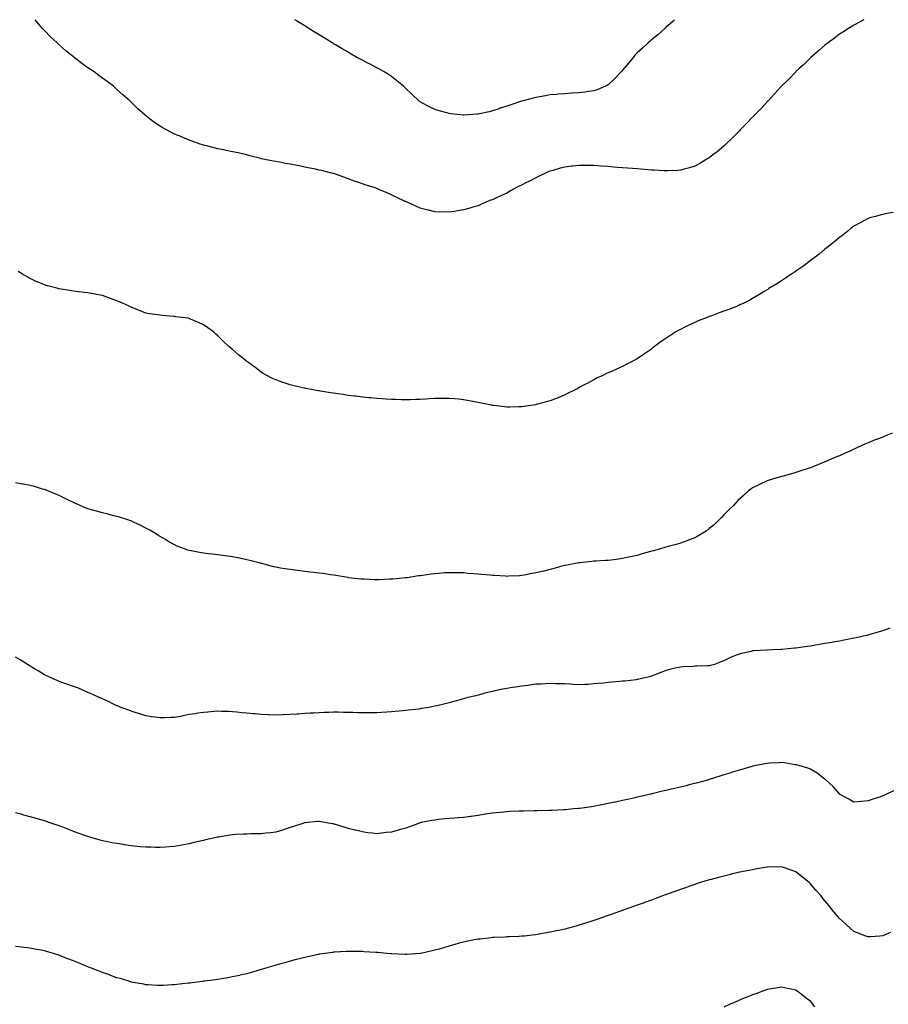
# Model space of a CAD drawing. Units: inches. Extents: x 960563 to 963203, y 7224000 to 7226618.
# Drawn here: x 961041 to 961642, y 7225937 to 7226618 of the extents above; entities that cross this region are included whole.
import ezdxf

# ---------------------------------------------------------------- set-up
doc = ezdxf.new("R2010")
doc.units = ezdxf.units.IN
doc.header["$MEASUREMENT"] = 0
doc.layers.add('Contour_96057223', color=7, linetype='Continuous', true_color=0x86ee82)

msp = doc.modelspace()

# ---------------------------------------------------------------- linework, layer by layer
at = {"layer": 'Contour_96057223'}
for points in [[(961358.05, 7226489.26, 3158), (961354.32, 7226488.19, 3158), (961352.3, 7226487.66, 3158), (961348.05, 7226486.33, 3158), (961344.14, 7226485.83, 3158), (961341.43, 7226485.3, 3158), (961338.05, 7226484.81, 3158), (961335.03, 7226484.95, 3158), (961331.06, 7226484.93, 3158), (961328.05, 7226485.1, 3158), (961323.79, 7226486.18, 3158), (961322.59, 7226486.47, 3158), (961318.05, 7226487.64, 3158), (961315.06, 7226488.93, 3158), (961308.51, 7226491.92, 3158), (961308.18, 7226492.06, 3158), (961308.05, 7226492.1, 3158), (961307.71, 7226492.25, 3158), (961301.4, 7226495.26, 3158), (961298.05, 7226496.78, 3158), (961294.48, 7226498.35, 3158), (961289.41, 7226500.55, 3158), (961288.05, 7226501.16, 3158), (961287.49, 7226501.37, 3158), (961286.24, 7226501.92, 3158), (961279.94, 7226503.81, 3158), (961278.05, 7226504.46, 3158), (961274.2, 7226505.77, 3158), (961272.43, 7226506.31, 3158), (961268.05, 7226507.94, 3158), (961265.08, 7226508.95, 3158), (961258.65, 7226511.33, 3158), (961258.05, 7226511.53, 3158), (961257.76, 7226511.63, 3158), (961256.71, 7226511.92, 3158), (961249.73, 7226513.6, 3158), (961248.05, 7226513.97, 3158), (961245.49, 7226514.48, 3158), (961241.51, 7226515.38, 3158), (961238.05, 7226516.02, 3158), (961233.15, 7226517.02, 3158), (961232.91, 7226517.06, 3158), (961228.05, 7226518.03, 3158), (961224.73, 7226518.6, 3158), (961220.59, 7226519.38, 3158), (961218.05, 7226519.83, 3158), (961216.26, 7226520.14, 3158), (961208.17, 7226521.8, 3158), (961208.05, 7226521.82, 3158), (961207.97, 7226521.84, 3158), (961207.67, 7226521.92, 3158), (961200.05, 7226523.91, 3158), (961198.05, 7226524.48, 3158), (961194.81, 7226525.16, 3158), (961191.94, 7226525.81, 3158), (961188.05, 7226526.61, 3158), (961183.69, 7226527.56, 3158), (961182.11, 7226527.86, 3158), (961178.05, 7226528.7, 3158), (961175.51, 7226529.38, 3158), (961169.12, 7226530.85, 3158), (961168.05, 7226531.12, 3158), (961167.46, 7226531.33, 3158), (961165.71, 7226531.92, 3158), (961160.14, 7226534.01, 3158), (961158.05, 7226534.6, 3158), (961153.28, 7226536.69, 3158), (961152.96, 7226536.84, 3158), (961148.05, 7226538.83, 3158), (961145.98, 7226539.85, 3158), (961141.96, 7226541.92, 3158), (961139.5, 7226543.37, 3158), (961138.05, 7226544.24, 3158), (961133.52, 7226547.39, 3158), (961129.39, 7226550.59, 3158), (961128.05, 7226551.61, 3158), (961127.85, 7226551.72, 3158), (961127.62, 7226551.92, 3158), (961122.56, 7226556.43, 3158), (961118.05, 7226560.98, 3158), (961117.53, 7226561.41, 3158), (961117.01, 7226561.92, 3158), (961112.24, 7226566.12, 3158), (961108.05, 7226569.79, 3158), (961106.91, 7226570.77, 3158), (961105.67, 7226571.92, 3158), (961101.31, 7226575.18, 3158), (961098.05, 7226577.51, 3158), (961095.53, 7226579.4, 3158), (961092.4, 7226581.92, 3158), (961089.76, 7226583.62, 3158), (961088.05, 7226584.73, 3158), (961083.88, 7226587.74, 3158), (961078.64, 7226591.92, 3158), (961078.29, 7226592.15, 3158), (961078.05, 7226592.35, 3158), (961076.01, 7226593.95, 3158), (961072.69, 7226596.55, 3158), (961068.05, 7226600.69, 3158), (961067.39, 7226601.26, 3158), (961066.72, 7226601.92, 3158), (961062.22, 7226606.08, 3158), (961058.05, 7226610.44, 3158), (961057.32, 7226611.18, 3158), (961056.7, 7226611.92, 3158), (961052.72, 7226616.59, 3158), (961051.63, 7226618, 3158)], [(961388.05, 7226561.57, 3157), (961387.5, 7226561.37, 3157), (961380.79, 7226559.17, 3157), (961378.05, 7226558.21, 3157), (961373.31, 7226556.67, 3157), (961372.53, 7226556.41, 3157), (961368.05, 7226554.93, 3157), (961365.61, 7226554.36, 3157), (961359, 7226552.86, 3157), (961358.05, 7226552.64, 3157), (961357.37, 7226552.6, 3157), (961348.11, 7226551.98, 3157), (961347.99, 7226551.98, 3157), (961339.09, 7226552.96, 3157), (961338.05, 7226553.09, 3157), (961336.39, 7226553.58, 3157), (961331.12, 7226554.99, 3157), (961328.05, 7226555.96, 3157), (961323.99, 7226557.86, 3157), (961319.67, 7226560.3, 3157), (961318.05, 7226561.16, 3157), (961317.6, 7226561.47, 3157), (961317.05, 7226561.92, 3157), (961312.36, 7226566.24, 3157), (961308.05, 7226570.4, 3157), (961307.29, 7226571.16, 3157), (961306.5, 7226571.92, 3157), (961301.93, 7226575.81, 3157), (961298.05, 7226578.74, 3157), (961296.15, 7226580.03, 3157), (961292.95, 7226581.92, 3157), (961289.85, 7226583.72, 3157), (961288.05, 7226584.69, 3157), (961283.29, 7226587.17, 3157), (961282.27, 7226587.7, 3157), (961278.05, 7226589.89, 3157), (961276.71, 7226590.59, 3157), (961274.22, 7226591.92, 3157), (961270.28, 7226594.15, 3157), (961268.05, 7226595.44, 3157), (961263.95, 7226597.82, 3157), (961259.44, 7226600.53, 3157), (961258.05, 7226601.35, 3157), (961257.7, 7226601.57, 3157), (961257.11, 7226601.92, 3157), (961251.48, 7226605.34, 3157), (961248.05, 7226607.53, 3157), (961245.31, 7226609.17, 3157), (961241.04, 7226611.92, 3157), (961239.2, 7226613.07, 3157), (961238.05, 7226613.83, 3157), (961233.15, 7226616.82, 3157), (961233.02, 7226616.9, 3157), (961231.31, 7226618, 3157)], [(961625.07, 7226618, 3158), (961623.07, 7226616.9, 3158), (961622.98, 7226616.86, 3158), (961618.05, 7226614.28, 3158), (961616.61, 7226613.35, 3158), (961614.41, 7226611.92, 3158), (961610.55, 7226609.42, 3158), (961608.05, 7226607.94, 3158), (961604.68, 7226605.28, 3158), (961600.26, 7226601.92, 3158), (961599, 7226600.98, 3158), (961598.05, 7226600.28, 3158), (961593.62, 7226596.35, 3158), (961588.42, 7226591.92, 3158), (961588.23, 7226591.74, 3158), (961588.05, 7226591.61, 3158), (961583.14, 7226586.84, 3158), (961580.33, 7226584.19, 3158), (961578.05, 7226582.06, 3158), (961577.98, 7226581.98, 3158), (961577.92, 7226581.92, 3158), (961573.04, 7226576.94, 3158), (961568.05, 7226572, 3158), (961568.01, 7226571.96, 3158), (961567.98, 7226571.92, 3158), (961567.34, 7226571.2, 3158), (961563.27, 7226566.71, 3158), (961558.73, 7226561.92, 3158), (961558.4, 7226561.57, 3158), (961558.05, 7226561.24, 3158), (961553.63, 7226556.35, 3158), (961549.43, 7226551.92, 3158), (961548.76, 7226551.2, 3158), (961548.05, 7226550.49, 3158), (961543.86, 7226546.1, 3158), (961539.67, 7226541.92, 3158), (961538.88, 7226541.08, 3158), (961538.05, 7226540.28, 3158), (961533.91, 7226536.06, 3158), (961529.51, 7226531.92, 3158), (961528.79, 7226531.18, 3158), (961528.05, 7226530.49, 3158), (961523.4, 7226526.57, 3158), (961520.5, 7226524.38, 3158), (961518.05, 7226522.49, 3158), (961517.7, 7226522.27, 3158), (961517.07, 7226521.92, 3158), (961511.5, 7226518.46, 3158), (961508.05, 7226516.63, 3158), (961504.4, 7226515.57, 3158), (961500.77, 7226514.63, 3158), (961498.05, 7226513.89, 3158), (961496.22, 7226513.76, 3158), (961489.53, 7226513.4, 3158), (961488.05, 7226513.31, 3158), (961486.59, 7226513.37, 3158), (961480.02, 7226513.89, 3158), (961478.05, 7226513.99, 3158), (961475.85, 7226514.11, 3158), (961470.77, 7226514.63, 3158), (961468.05, 7226514.79, 3158), (961465.01, 7226514.95, 3158), (961461.41, 7226515.28, 3158), (961458.05, 7226515.44, 3158), (961454.2, 7226515.77, 3158), (961452.14, 7226516, 3158), (961448.05, 7226516.35, 3158), (961443.24, 7226516.74, 3158), (961442.9, 7226516.76, 3158), (961438.05, 7226517.13, 3158), (961433.31, 7226517.19, 3158), (961432.79, 7226517.19, 3158), (961428.05, 7226517.23, 3158), (961423.28, 7226516.69, 3158), (961422.75, 7226516.61, 3158), (961418.05, 7226516.06, 3158), (961414.78, 7226515.2, 3158), (961409.88, 7226513.76, 3158), (961408.05, 7226513.25, 3158), (961407.09, 7226512.88, 3158), (961404.7, 7226511.92, 3158), (961400.3, 7226509.67, 3158), (961398.05, 7226508.54, 3158), (961393.67, 7226506.3, 3158), (961391.17, 7226505.05, 3158), (961388.05, 7226503.46, 3158), (961387, 7226502.97, 3158), (961384.69, 7226501.92, 3158), (961380.5, 7226499.48, 3158), (961378.05, 7226498.07, 3158), (961373.84, 7226496.12, 3158), (961370.86, 7226494.73, 3158), (961368.05, 7226493.42, 3158), (961366.92, 7226493.05, 3158), (961363.81, 7226491.92, 3158), (961359.87, 7226490.1, 3158), (961358.05, 7226489.26, 3158)], [(961494.07, 7226618, 3157), (961493.01, 7226616.96, 3157), (961488.05, 7226612.56, 3157), (961487.74, 7226612.23, 3157), (961487.38, 7226611.92, 3157), (961482.47, 7226607.49, 3157), (961478.05, 7226604.01, 3157), (961477.01, 7226602.96, 3157), (961475.81, 7226601.92, 3157), (961471.74, 7226598.23, 3157), (961468.05, 7226595.08, 3157), (961466.6, 7226593.37, 3157), (961465.38, 7226591.92, 3157), (961462.04, 7226587.92, 3157), (961458.05, 7226583.17, 3157), (961457.51, 7226582.45, 3157), (961457.09, 7226581.92, 3157), (961452.75, 7226577.23, 3157), (961448.05, 7226572.94, 3157), (961447.45, 7226572.53, 3157), (961446.3, 7226571.92, 3157), (961440.48, 7226569.5, 3157), (961438.05, 7226568.76, 3157), (961434.41, 7226568.27, 3157), (961432.09, 7226567.88, 3157), (961428.05, 7226567.41, 3157), (961423.25, 7226567.12, 3157), (961422.87, 7226567.1, 3157), (961418.05, 7226566.8, 3157), (961413.56, 7226566.41, 3157), (961412.42, 7226566.3, 3157), (961408.05, 7226565.9, 3157), (961404.6, 7226565.36, 3157), (961400.81, 7226564.69, 3157), (961398.05, 7226564.24, 3157), (961396.18, 7226563.8, 3157), (961389.35, 7226561.92, 3157), (961388.32, 7226561.65, 3157), (961388.05, 7226561.57, 3157)], [(961645.39, 7226484.58, 3159), (961639.72, 7226483.58, 3159), (961638.05, 7226483.31, 3159), (961636.98, 7226482.99, 3159), (961632.98, 7226481.92, 3159), (961629.16, 7226480.81, 3159), (961628.05, 7226480.46, 3159), (961624.9, 7226478.76, 3159), (961622.49, 7226477.49, 3159), (961618.05, 7226475.08, 3159), (961616.33, 7226473.64, 3159), (961614.2, 7226471.92, 3159), (961610.79, 7226469.17, 3159), (961608.05, 7226467.23, 3159), (961605.24, 7226464.73, 3159), (961601.67, 7226461.92, 3159), (961599.63, 7226460.34, 3159), (961598.05, 7226459.24, 3159), (961594.08, 7226455.88, 3159), (961588.86, 7226451.92, 3159), (961588.41, 7226451.57, 3159), (961588.05, 7226451.31, 3159), (961585.55, 7226449.42, 3159), (961582.74, 7226447.23, 3159), (961578.05, 7226444.11, 3159), (961576.78, 7226443.19, 3159), (961574.8, 7226441.92, 3159), (961570.83, 7226439.13, 3159), (961568.05, 7226437.41, 3159), (961564.73, 7226435.24, 3159), (961559.31, 7226431.92, 3159), (961558.55, 7226431.43, 3159), (961558.05, 7226431.12, 3159), (961555.98, 7226429.85, 3159), (961552.39, 7226427.58, 3159), (961548.05, 7226425.08, 3159), (961546, 7226423.97, 3159), (961541.91, 7226421.92, 3159), (961539.3, 7226420.67, 3159), (961538.05, 7226420.12, 3159), (961535.09, 7226418.97, 3159), (961532.18, 7226417.78, 3159), (961528.05, 7226416.26, 3159), (961524.88, 7226415.1, 3159), (961519.05, 7226412.92, 3159), (961518.05, 7226412.55, 3159), (961517.6, 7226412.37, 3159), (961516.48, 7226411.92, 3159), (961510.44, 7226409.54, 3159), (961508.05, 7226408.52, 3159), (961503.53, 7226406.43, 3159), (961501.53, 7226405.4, 3159), (961498.05, 7226403.66, 3159), (961496.88, 7226403.09, 3159), (961494.87, 7226401.92, 3159), (961490.66, 7226399.32, 3159), (961488.05, 7226397.45, 3159), (961484.68, 7226395.3, 3159), (961480.22, 7226391.92, 3159), (961479.03, 7226390.94, 3159), (961478.05, 7226390.06, 3159), (961473.16, 7226386.82, 3159), (961472.44, 7226386.31, 3159), (961468.05, 7226383.27, 3159), (961467.14, 7226382.82, 3159), (961465.53, 7226381.92, 3159), (961460.61, 7226379.36, 3159), (961458.05, 7226378.01, 3159), (961453.77, 7226376.2, 3159), (961451.2, 7226375.08, 3159), (961448.05, 7226373.72, 3159), (961446.84, 7226373.13, 3159), (961444.42, 7226371.92, 3159), (961440.1, 7226369.87, 3159), (961438.05, 7226368.91, 3159), (961433.58, 7226366.39, 3159), (961431.38, 7226365.26, 3159), (961428.05, 7226363.48, 3159), (961427.05, 7226362.92, 3159), (961425.21, 7226361.92, 3159), (961420.48, 7226359.5, 3159), (961418.05, 7226358.38, 3159), (961413.5, 7226356.47, 3159), (961412.03, 7226355.9, 3159), (961408.05, 7226354.28, 3159), (961406.2, 7226353.78, 3159), (961399.13, 7226351.92, 3159), (961398.28, 7226351.69, 3159), (961398.05, 7226351.63, 3159)], [(961398.05, 7226351.63, 3159), (961397.7, 7226351.57, 3159), (961389.62, 7226350.36, 3159), (961388.05, 7226350.08, 3159), (961386.18, 7226350.06, 3159), (961379.97, 7226350.01, 3159), (961378.05, 7226349.97, 3159), (961376.26, 7226350.12, 3159), (961368.96, 7226351.02, 3159), (961368.05, 7226351.1, 3159), (961367.34, 7226351.2, 3159), (961363.81, 7226351.92, 3159), (961358.96, 7226352.84, 3159), (961358.05, 7226353.03, 3159), (961356.68, 7226353.29, 3159), (961350.68, 7226354.56, 3159), (961348.05, 7226355.05, 3159), (961344.62, 7226355.34, 3159), (961341.8, 7226355.67, 3159), (961338.05, 7226355.98, 3159), (961334.04, 7226355.92, 3159), (961332.1, 7226355.98, 3159), (961328.05, 7226355.92, 3159), (961324.29, 7226355.69, 3159), (961321.65, 7226355.53, 3159), (961318.05, 7226355.28, 3159), (961314.84, 7226355.12, 3159), (961311.13, 7226354.99, 3159), (961308.05, 7226354.87, 3159), (961304.99, 7226354.97, 3159), (961301.22, 7226355.1, 3159), (961298.05, 7226355.2, 3159), (961294.51, 7226355.47, 3159), (961291.79, 7226355.65, 3159), (961288.05, 7226355.94, 3159), (961283.6, 7226356.37, 3159), (961282.59, 7226356.47, 3159), (961278.05, 7226356.92, 3159), (961273.55, 7226357.43, 3159), (961272.42, 7226357.55, 3159), (961268.05, 7226358.03, 3159), (961264.68, 7226358.56, 3159), (961260.87, 7226359.11, 3159), (961258.05, 7226359.54, 3159), (961255.98, 7226359.85, 3159), (961248.99, 7226360.98, 3159), (961248.05, 7226361.12, 3159), (961247.37, 7226361.24, 3159), (961243.59, 7226361.92, 3159), (961238.95, 7226362.82, 3159), (961238.05, 7226362.99, 3159), (961236.64, 7226363.33, 3159), (961230.74, 7226364.62, 3159), (961228.05, 7226365.28, 3159), (961223.07, 7226366.94, 3159), (961223, 7226366.98, 3159), (961218.05, 7226368.72, 3159), (961215.89, 7226369.75, 3159), (961211.82, 7226371.92, 3159), (961209.43, 7226373.31, 3159), (961208.05, 7226374.19, 3159), (961203.6, 7226377.47, 3159), (961199.3, 7226380.67, 3159), (961198.05, 7226381.59, 3159), (961197.86, 7226381.74, 3159), (961197.64, 7226381.92, 3159), (961192.29, 7226386.16, 3159), (961188.05, 7226389.75, 3159), (961186.85, 7226390.71, 3159), (961185.51, 7226391.92, 3159), (961181.6, 7226395.47, 3159), (961178.05, 7226399.24, 3159), (961176.6, 7226400.47, 3159), (961174.99, 7226401.92, 3159), (961170.95, 7226404.81, 3159), (961168.05, 7226406.9, 3159), (961164.51, 7226408.38, 3159), (961159.09, 7226410.88, 3159), (961158.05, 7226411.33, 3159), (961157.52, 7226411.39, 3159), (961153.38, 7226411.92, 3159), (961148.6, 7226412.47, 3159), (961148.05, 7226412.56, 3159), (961147.34, 7226412.64, 3159), (961139.5, 7226413.37, 3159), (961138.05, 7226413.54, 3159), (961136.14, 7226413.83, 3159), (961130.67, 7226414.54, 3159), (961128.05, 7226414.95, 3159), (961123.08, 7226416.96, 3159), (961122.97, 7226417, 3159), (961118.05, 7226419.01, 3159), (961116.09, 7226419.97, 3159), (961111.91, 7226421.92, 3159), (961109.22, 7226423.09, 3159), (961108.05, 7226423.58, 3159), (961105.49, 7226424.48, 3159), (961101.94, 7226425.81, 3159), (961098.05, 7226427.06, 3159), (961094, 7226427.88, 3159), (961091.68, 7226428.29, 3159), (961088.05, 7226428.97, 3159), (961085.42, 7226429.28, 3159), (961079.94, 7226430.03, 3159), (961078.05, 7226430.28, 3159), (961076.58, 7226430.46, 3159), (961068.19, 7226431.78, 3159), (961068.05, 7226431.8, 3159), (961067.95, 7226431.82, 3159), (961067.57, 7226431.92, 3159), (961059.98, 7226433.85, 3159), (961058.05, 7226434.44, 3159), (961053.64, 7226436.33, 3159), (961052.81, 7226436.67, 3159), (961048.05, 7226438.87, 3159), (961046.1, 7226439.97, 3159), (961042.78, 7226441.92, 3159), (961039.8, 7226443.68, 3159)], [(961644.69, 7226331.92, 3160), (961639.92, 7226330.05, 3160), (961638.05, 7226329.26, 3160), (961633.66, 7226327.53, 3160), (961632.78, 7226327.19, 3160), (961628.05, 7226325.2, 3160), (961625.74, 7226324.22, 3160), (961620.64, 7226321.92, 3160), (961618.86, 7226321.12, 3160), (961618.05, 7226320.75, 3160), (961615.91, 7226319.77, 3160), (961611.97, 7226318.01, 3160), (961608.05, 7226316.3, 3160), (961604.95, 7226315.01, 3160), (961598.32, 7226312.19, 3160), (961598.05, 7226312.08, 3160), (961597.93, 7226312.04, 3160), (961597.64, 7226311.92, 3160), (961590.79, 7226309.17, 3160), (961588.05, 7226308.03, 3160), (961583.48, 7226306.49, 3160), (961582.16, 7226306.04, 3160), (961578.05, 7226304.63, 3160), (961575.9, 7226304.07, 3160), (961568.21, 7226301.92, 3160), (961568.08, 7226301.88, 3160), (961568.05, 7226301.88, 3160), (961567.99, 7226301.86, 3160), (961560.28, 7226299.69, 3160), (961558.05, 7226298.89, 3160), (961553.27, 7226296.69, 3160), (961552.34, 7226296.2, 3160), (961548.05, 7226294.05, 3160), (961546.82, 7226293.15, 3160), (961545.25, 7226291.92, 3160), (961541.4, 7226288.56, 3160), (961538.05, 7226285.57, 3160), (961536.33, 7226283.64, 3160), (961534.72, 7226281.92, 3160), (961531.37, 7226278.6, 3160), (961528.05, 7226275.36, 3160), (961526.47, 7226273.5, 3160), (961525, 7226271.92, 3160), (961521.4, 7226268.58, 3160), (961518.05, 7226265.85, 3160), (961515.86, 7226264.11, 3160), (961512.46, 7226261.92, 3160), (961509.66, 7226260.32, 3160), (961508.05, 7226259.6, 3160), (961504.25, 7226258.11, 3160), (961502.59, 7226257.39, 3160), (961498.05, 7226255.9, 3160), (961495.04, 7226254.93, 3160), (961489.61, 7226253.48, 3160), (961488.05, 7226253.01, 3160), (961487.19, 7226252.78, 3160), (961484.2, 7226251.92, 3160), (961479.37, 7226250.59, 3160), (961478.05, 7226250.22, 3160), (961475.66, 7226249.54, 3160), (961471.51, 7226248.46, 3160), (961468.05, 7226247.37, 3160), (961463.56, 7226246.41, 3160), (961462.17, 7226246.04, 3160), (961458.05, 7226245.1, 3160), (961455.21, 7226244.75, 3160), (961450.24, 7226244.11, 3160), (961448.05, 7226243.85, 3160), (961446.25, 7226243.72, 3160), (961439.53, 7226243.4, 3160), (961438.05, 7226243.31, 3160), (961436.84, 7226243.13, 3160), (961428.39, 7226242.27, 3160), (961428.05, 7226242.21, 3160), (961427.81, 7226242.15, 3160), (961426.51, 7226241.92, 3160), (961419.39, 7226240.59, 3160), (961418.05, 7226240.38, 3160), (961415.95, 7226239.81, 3160), (961411.42, 7226238.54, 3160), (961408.05, 7226237.68, 3160), (961403.45, 7226236.53, 3160), (961402.4, 7226236.26, 3160), (961398.05, 7226235.2, 3160), (961395.27, 7226234.71, 3160), (961389.83, 7226233.7, 3160), (961388.05, 7226233.37, 3160), (961386.67, 7226233.29, 3160), (961378.99, 7226232.86, 3160), (961378.05, 7226232.8, 3160), (961377.11, 7226232.86, 3160), (961369.48, 7226233.35, 3160), (961368.05, 7226233.42, 3160), (961366.41, 7226233.56, 3160), (961360.34, 7226234.21, 3160), (961358.05, 7226234.4, 3160), (961355.34, 7226234.63, 3160), (961351.06, 7226234.93, 3160), (961348.05, 7226235.18, 3160), (961344.7, 7226235.26, 3160), (961341.41, 7226235.28, 3160), (961338.05, 7226235.38, 3160), (961334.78, 7226235.18, 3160), (961330.93, 7226234.81, 3160), (961328.05, 7226234.63, 3160), (961325.65, 7226234.32, 3160), (961319.58, 7226233.44, 3160), (961318.05, 7226233.25, 3160), (961316.87, 7226233.11, 3160), (961308.93, 7226231.92, 3160), (961308.16, 7226231.8, 3160), (961308.05, 7226231.78, 3160)], [(961308.05, 7226231.78, 3160), (961307.91, 7226231.78, 3160), (961299.06, 7226230.92, 3160), (961298.05, 7226230.85, 3160), (961296.94, 7226230.81, 3160), (961289.46, 7226230.51, 3160), (961288.05, 7226230.49, 3160), (961286.68, 7226230.55, 3160), (961279.16, 7226230.81, 3160), (961278.05, 7226230.85, 3160), (961277.09, 7226230.96, 3160), (961268.26, 7226231.92, 3160), (961268.07, 7226231.94, 3160), (961268.05, 7226231.94, 3160), (961268.02, 7226231.96, 3160), (961259.53, 7226233.4, 3160), (961258.05, 7226233.66, 3160), (961256.01, 7226233.97, 3160), (961250.85, 7226234.73, 3160), (961248.05, 7226235.14, 3160), (961244.39, 7226235.57, 3160), (961241.96, 7226235.83, 3160), (961238.05, 7226236.3, 3160), (961233.11, 7226236.86, 3160), (961233, 7226236.86, 3160), (961228.05, 7226237.49, 3160), (961224.21, 7226238.07, 3160), (961221.41, 7226238.56, 3160), (961218.05, 7226239.09, 3160), (961215.81, 7226239.67, 3160), (961208.33, 7226241.63, 3160), (961208.05, 7226241.71, 3160), (961207.88, 7226241.76, 3160), (961207.31, 7226241.92, 3160), (961200.01, 7226243.87, 3160), (961198.05, 7226244.3, 3160), (961195.05, 7226244.93, 3160), (961191.84, 7226245.71, 3160), (961188.05, 7226246.37, 3160), (961183.14, 7226247, 3160), (961182.94, 7226247.04, 3160), (961178.05, 7226247.64, 3160), (961174.21, 7226248.09, 3160), (961171.54, 7226248.44, 3160), (961168.05, 7226248.83, 3160), (961165.37, 7226249.24, 3160), (961159.43, 7226250.55, 3160), (961158.05, 7226250.77, 3160), (961157.18, 7226251.04, 3160), (961154.88, 7226251.92, 3160), (961149.93, 7226253.81, 3160), (961148.05, 7226254.63, 3160), (961143.38, 7226257.25, 3160), (961141.68, 7226258.29, 3160), (961138.05, 7226260.46, 3160), (961137.12, 7226260.98, 3160), (961135.52, 7226261.92, 3160), (961130.83, 7226264.69, 3160), (961128.05, 7226266.28, 3160), (961124.29, 7226268.17, 3160), (961119.53, 7226270.44, 3160), (961118.05, 7226271.16, 3160), (961117.48, 7226271.35, 3160), (961115.72, 7226271.92, 3160), (961109.89, 7226273.76, 3160), (961108.05, 7226274.26, 3160), (961104.92, 7226275.06, 3160), (961101.97, 7226275.83, 3160), (961098.05, 7226276.76, 3160), (961094, 7226277.86, 3160), (961091.33, 7226278.64, 3160), (961088.05, 7226279.56, 3160), (961086.39, 7226280.26, 3160), (961082.61, 7226281.92, 3160), (961079.48, 7226283.35, 3160), (961078.05, 7226283.95, 3160), (961074.07, 7226285.9, 3160), (961072.71, 7226286.59, 3160), (961068.05, 7226288.76, 3160), (961065.82, 7226289.69, 3160), (961060.39, 7226291.92, 3160), (961058.74, 7226292.6, 3160), (961058.05, 7226292.88, 3160), (961056.7, 7226293.27, 3160), (961051.11, 7226294.99, 3160), (961048.05, 7226295.81, 3160), (961043.35, 7226296.63, 3160), (961042.84, 7226296.72, 3160), (961038.05, 7226297.53, 3160)], [(961642.96, 7226197, 3161), (961638.05, 7226195.18, 3161), (961635.53, 7226194.44, 3161), (961628.51, 7226192.37, 3161), (961628.05, 7226192.23, 3161), (961627.79, 7226192.17, 3161), (961626.69, 7226191.92, 3161), (961619.67, 7226190.3, 3161), (961618.05, 7226189.97, 3161), (961615.66, 7226189.52, 3161), (961611.29, 7226188.68, 3161), (961608.05, 7226188.11, 3161), (961603.44, 7226187.31, 3161), (961602.78, 7226187.19, 3161), (961598.05, 7226186.37, 3161), (961594.29, 7226185.67, 3161), (961591.3, 7226185.16, 3161), (961588.05, 7226184.6, 3161), (961585.73, 7226184.24, 3161), (961579.56, 7226183.42, 3161), (961578.05, 7226183.21, 3161), (961576.93, 7226183.05, 3161), (961568.36, 7226182.23, 3161), (961568.05, 7226182.19, 3161), (961567.8, 7226182.17, 3161), (961561.73, 7226181.92, 3161), (961558.2, 7226181.78, 3161), (961558.05, 7226181.76, 3161), (961557.89, 7226181.76, 3161), (961548.71, 7226181.26, 3161), (961548.05, 7226181.2, 3161), (961547.07, 7226180.94, 3161), (961540.42, 7226179.54, 3161), (961538.05, 7226178.81, 3161), (961533.14, 7226176.82, 3161), (961532.79, 7226176.65, 3161), (961528.05, 7226174.48, 3161), (961526.2, 7226173.78, 3161), (961521.56, 7226171.92, 3161), (961518.88, 7226171.08, 3161), (961518.05, 7226170.88, 3161), (961516.99, 7226170.87, 3161), (961509.33, 7226170.65, 3161), (961508.05, 7226170.61, 3161), (961506.66, 7226170.53, 3161), (961499.79, 7226170.18, 3161), (961498.05, 7226170.06, 3161), (961495.61, 7226169.48, 3161), (961491.43, 7226168.54, 3161), (961488.05, 7226167.72, 3161), (961483.98, 7226166, 3161), (961481.15, 7226165.01, 3161), (961478.05, 7226163.83, 3161), (961476.59, 7226163.37, 3161), (961470.53, 7226161.92, 3161), (961468.51, 7226161.45, 3161), (961468.05, 7226161.39, 3161), (961467.48, 7226161.35, 3161), (961459.6, 7226160.38, 3161), (961458.05, 7226160.28, 3161), (961456.24, 7226160.1, 3161), (961450.44, 7226159.54, 3161), (961448.05, 7226159.3, 3161), (961445.14, 7226159.01, 3161), (961441.21, 7226158.76, 3161), (961438.05, 7226158.42, 3161), (961434.25, 7226158.13, 3161), (961431.88, 7226158.09, 3161), (961428.05, 7226157.76, 3161), (961424.08, 7226157.94, 3161), (961421.79, 7226158.19, 3161), (961418.05, 7226158.37, 3161), (961414.59, 7226158.46, 3161), (961411.46, 7226158.5, 3161), (961408.05, 7226158.6, 3161), (961404.62, 7226158.5, 3161), (961401.71, 7226158.27, 3161), (961398.05, 7226158.15, 3161), (961393.68, 7226157.55, 3161), (961392.61, 7226157.37, 3161), (961388.05, 7226156.78, 3161), (961383.84, 7226156.12, 3161), (961381.96, 7226155.83, 3161), (961378.05, 7226155.2, 3161), (961375.25, 7226154.71, 3161), (961369.65, 7226153.52, 3161), (961368.05, 7226153.23, 3161), (961366.97, 7226153.01, 3161), (961362.76, 7226151.92, 3161), (961359, 7226150.98, 3161), (961358.05, 7226150.73, 3161), (961356.42, 7226150.28, 3161), (961351.03, 7226148.93, 3161), (961348.05, 7226148.09, 3161), (961343.18, 7226146.8, 3161), (961342.83, 7226146.69, 3161), (961338.05, 7226145.34, 3161), (961335.25, 7226144.71, 3161), (961329.41, 7226143.29, 3161), (961328.05, 7226142.97, 3161), (961327.15, 7226142.82, 3161), (961322.48, 7226141.92, 3161), (961318.68, 7226141.3, 3161), (961318.05, 7226141.18, 3161)], [(961318.05, 7226141.18, 3161), (961317.2, 7226141.06, 3161), (961309.7, 7226140.26, 3161), (961308.05, 7226140.05, 3161), (961305.95, 7226139.83, 3161), (961300.59, 7226139.38, 3161), (961298.05, 7226139.09, 3161), (961295, 7226138.87, 3161), (961291.26, 7226138.72, 3161), (961288.05, 7226138.5, 3161), (961284.58, 7226138.44, 3161), (961281.53, 7226138.44, 3161), (961278.05, 7226138.38, 3161), (961274.6, 7226138.48, 3161), (961271.39, 7226138.58, 3161), (961268.05, 7226138.68, 3161), (961264.85, 7226138.72, 3161), (961261.19, 7226138.78, 3161), (961258.05, 7226138.83, 3161), (961254.85, 7226138.72, 3161), (961251.38, 7226138.58, 3161), (961248.05, 7226138.46, 3161), (961244.38, 7226138.25, 3161), (961241.89, 7226138.07, 3161), (961238.05, 7226137.84, 3161), (961233.67, 7226137.53, 3161), (961232.52, 7226137.45, 3161), (961228.05, 7226137.15, 3161), (961223.17, 7226137.04, 3161), (961222.94, 7226137.04, 3161), (961218.05, 7226136.9, 3161), (961213.21, 7226137.08, 3161), (961212.87, 7226137.1, 3161), (961208.05, 7226137.29, 3161), (961203.76, 7226137.64, 3161), (961202.17, 7226137.8, 3161), (961198.05, 7226138.15, 3161), (961194.59, 7226138.46, 3161), (961191.13, 7226138.85, 3161), (961188.05, 7226139.13, 3161), (961185.4, 7226139.28, 3161), (961180.55, 7226139.42, 3161), (961178.05, 7226139.56, 3161), (961175.46, 7226139.32, 3161), (961171.1, 7226138.87, 3161), (961168.05, 7226138.62, 3161), (961164.21, 7226138.09, 3161), (961162.19, 7226137.78, 3161), (961158.05, 7226137.21, 3161), (961153.63, 7226136.35, 3161), (961152.1, 7226135.96, 3161), (961148.05, 7226135.1, 3161), (961144.89, 7226135.08, 3161), (961140.97, 7226134.85, 3161), (961138.05, 7226134.85, 3161), (961134.63, 7226135.34, 3161), (961131.81, 7226135.69, 3161), (961128.05, 7226136.24, 3161), (961123.88, 7226137.74, 3161), (961121.52, 7226138.44, 3161), (961118.05, 7226139.62, 3161), (961116.48, 7226140.36, 3161), (961111.59, 7226141.92, 3161), (961109.08, 7226142.96, 3161), (961108.05, 7226143.23, 3161), (961105.41, 7226144.56, 3161), (961102.35, 7226146.22, 3161), (961098.05, 7226148.01, 3161), (961095.45, 7226149.32, 3161), (961089.33, 7226151.92, 3161), (961088.47, 7226152.35, 3161), (961088.05, 7226152.51, 3161), (961087.05, 7226152.92, 3161), (961081.5, 7226155.38, 3161), (961078.05, 7226156.69, 3161), (961074.17, 7226158.03, 3161), (961070.73, 7226159.24, 3161), (961068.05, 7226160.18, 3161), (961066.79, 7226160.67, 3161), (961063.92, 7226161.92, 3161), (961059.97, 7226163.83, 3161), (961058.05, 7226164.79, 3161), (961053.53, 7226167.39, 3161), (961051.07, 7226168.91, 3161), (961048.05, 7226170.73, 3161), (961047.3, 7226171.18, 3161), (961046.17, 7226171.92, 3161), (961041.18, 7226175.06, 3161), (961038.05, 7226177.04, 3161)], [(961645.59, 7226084.38, 3162), (961640.3, 7226081.92, 3162), (961638.74, 7226081.22, 3162), (961638.05, 7226080.88, 3162), (961636.47, 7226080.34, 3162), (961631.3, 7226078.66, 3162), (961628.05, 7226077.43, 3162), (961623.21, 7226077.08, 3162), (961622.9, 7226077.08, 3162), (961618.05, 7226076.67, 3162), (961614.73, 7226078.6, 3162), (961608.58, 7226081.92, 3162), (961608.26, 7226082.13, 3162), (961608.05, 7226082.29, 3162), (961603.67, 7226087.55, 3162), (961598.82, 7226091.92, 3162), (961598.42, 7226092.29, 3162), (961598.05, 7226092.56, 3162), (961595.33, 7226094.65, 3162), (961592.8, 7226096.67, 3162), (961588.05, 7226099.36, 3162), (961586.24, 7226100.12, 3162), (961579.94, 7226101.92, 3162), (961578.49, 7226102.35, 3162), (961578.05, 7226102.45, 3162), (961577.44, 7226102.53, 3162), (961569.93, 7226103.81, 3162), (961568.05, 7226104.05, 3162), (961566.05, 7226103.93, 3162), (961559.66, 7226103.54, 3162), (961558.05, 7226103.44, 3162), (961556.77, 7226103.21, 3162), (961550.34, 7226101.92, 3162), (961548.43, 7226101.55, 3162), (961548.05, 7226101.45, 3162), (961547.4, 7226101.28, 3162), (961540.68, 7226099.3, 3162), (961538.05, 7226098.52, 3162), (961533.15, 7226097.02, 3162), (961533, 7226096.98, 3162), (961528.05, 7226095.44, 3162), (961525.37, 7226094.6, 3162), (961518.05, 7226092.25, 3162), (961517.79, 7226092.17, 3162), (961516.88, 7226091.92, 3162), (961509.93, 7226090.05, 3162), (961508.05, 7226089.52, 3162), (961504.84, 7226088.72, 3162), (961501.96, 7226088.01, 3162), (961498.05, 7226087, 3162), (961493.9, 7226086.08, 3162), (961491.65, 7226085.51, 3162), (961488.05, 7226084.69, 3162), (961485.78, 7226084.19, 3162), (961478.56, 7226082.43, 3162), (961478.05, 7226082.31, 3162), (961477.73, 7226082.23, 3162), (961476.4, 7226081.92, 3162), (961469.59, 7226080.38, 3162), (961468.05, 7226079.99, 3162), (961465.54, 7226079.4, 3162), (961461.46, 7226078.52, 3162), (961458.05, 7226077.72, 3162), (961453.26, 7226076.71, 3162), (961452.72, 7226076.59, 3162), (961448.05, 7226075.57, 3162), (961444.95, 7226075.03, 3162), (961440.23, 7226074.09, 3162), (961438.05, 7226073.7, 3162), (961436.48, 7226073.48, 3162), (961428.46, 7226072.33, 3162), (961428.05, 7226072.27, 3162), (961427.73, 7226072.25, 3162), (961424.13, 7226071.92, 3162), (961418.57, 7226071.41, 3162), (961418.05, 7226071.35, 3162), (961417.44, 7226071.31, 3162), (961409.05, 7226070.92, 3162), (961408.05, 7226070.87, 3162), (961406.97, 7226070.83, 3162), (961399.28, 7226070.69, 3162), (961398.05, 7226070.67, 3162), (961396.76, 7226070.63, 3162), (961389.5, 7226070.47, 3162), (961388.05, 7226070.44, 3162), (961386.5, 7226070.36, 3162), (961379.92, 7226070.06, 3162), (961378.05, 7226069.97, 3162), (961375.86, 7226069.73, 3162), (961370.75, 7226069.22, 3162), (961368.05, 7226068.95, 3162), (961364.56, 7226068.44, 3162), (961361.91, 7226068.05, 3162), (961358.05, 7226067.47, 3162), (961353.19, 7226066.78, 3162), (961352.86, 7226066.74, 3162), (961348.05, 7226066.1, 3162), (961344.17, 7226065.79, 3162), (961341.71, 7226065.59, 3162), (961338.05, 7226065.3, 3162), (961335, 7226064.97, 3162), (961330.63, 7226064.5, 3162), (961328.05, 7226064.22, 3162), (961326.13, 7226063.85, 3162), (961318.58, 7226062.45, 3162), (961318.05, 7226062.35, 3162), (961317.74, 7226062.23, 3162), (961316.9, 7226061.92, 3162), (961310.52, 7226059.44, 3162), (961308.05, 7226058.56, 3162), (961303.49, 7226057.35, 3162), (961302.8, 7226057.17, 3162), (961298.05, 7226055.94, 3162), (961294.46, 7226055.51, 3162), (961291.17, 7226055.05, 3162), (961288.05, 7226054.65, 3162), (961284.88, 7226055.1, 3162), (961281.57, 7226055.44, 3162), (961278.05, 7226055.96, 3162), (961273.24, 7226057.12, 3162), (961272.71, 7226057.25, 3162), (961268.05, 7226058.44, 3162), (961265.33, 7226059.21, 3162), (961258.65, 7226061.31, 3162), (961258.05, 7226061.49, 3162), (961257.69, 7226061.57, 3162), (961255.89, 7226061.92, 3162), (961249.16, 7226063.03, 3162), (961248.05, 7226063.23, 3162), (961246.87, 7226063.11, 3162), (961238.44, 7226062.31, 3162), (961238.05, 7226062.27, 3162), (961237.78, 7226062.19, 3162), (961236.8, 7226061.92, 3162), (961230.23, 7226059.73, 3162), (961228.05, 7226059.13, 3162), (961223.82, 7226057.7, 3162), (961222.69, 7226057.29, 3162), (961218.05, 7226055.85, 3162), (961214.56, 7226055.42, 3162), (961211.27, 7226055.14, 3162), (961208.05, 7226054.77, 3162), (961205.29, 7226054.67, 3162), (961200.74, 7226054.6, 3162), (961198.05, 7226054.52, 3162), (961195.62, 7226054.36, 3162), (961190.28, 7226054.15, 3162), (961188.05, 7226054.03, 3162), (961186.24, 7226053.72, 3162), (961178.62, 7226052.49, 3162), (961178.05, 7226052.39, 3162), (961177.66, 7226052.31, 3162), (961175.81, 7226051.92, 3162), (961169.51, 7226050.47, 3162), (961168.05, 7226050.14, 3162)], [(961168.05, 7226050.14, 3162), (961165.73, 7226049.6, 3162), (961161.39, 7226048.58, 3162), (961158.05, 7226047.82, 3162), (961153.09, 7226046.88, 3162), (961152.99, 7226046.86, 3162), (961148.05, 7226045.96, 3162), (961144.33, 7226045.65, 3162), (961141.59, 7226045.47, 3162), (961138.05, 7226045.18, 3162), (961134.75, 7226045.22, 3162), (961131.49, 7226045.36, 3162), (961128.05, 7226045.42, 3162), (961124.17, 7226045.81, 3162), (961122.17, 7226046.04, 3162), (961118.05, 7226046.41, 3162), (961113.28, 7226047.15, 3162), (961112.75, 7226047.23, 3162), (961108.05, 7226047.9, 3162), (961104.69, 7226048.56, 3162), (961100.58, 7226049.4, 3162), (961098.05, 7226049.89, 3162), (961096.46, 7226050.32, 3162), (961090.91, 7226051.92, 3162), (961088.72, 7226052.58, 3162), (961088.05, 7226052.8, 3162), (961086.66, 7226053.31, 3162), (961081.33, 7226055.2, 3162), (961078.05, 7226056.41, 3162), (961074.07, 7226057.94, 3162), (961070.76, 7226059.22, 3162), (961068.05, 7226060.24, 3162), (961066.79, 7226060.65, 3162), (961063.08, 7226061.92, 3162), (961059.38, 7226063.25, 3162), (961058.05, 7226063.72, 3162), (961055.55, 7226064.42, 3162), (961051.65, 7226065.53, 3162), (961048.05, 7226066.51, 3162), (961043.77, 7226067.64, 3162), (961041.76, 7226068.21, 3162), (961038.05, 7226069.22, 3162)], [(961643.5, 7225986.47, 3163), (961641.87, 7225985.75, 3163), (961638.05, 7225984.03, 3163), (961636.09, 7225983.87, 3163), (961629.57, 7225983.44, 3163), (961628.05, 7225983.33, 3163), (961625.78, 7225984.19, 3163), (961621.87, 7225985.75, 3163), (961618.05, 7225987.13, 3163), (961615.57, 7225989.44, 3163), (961612.79, 7225991.92, 3163), (961610.33, 7225994.19, 3163), (961608.05, 7225996.18, 3163), (961605.5, 7225999.38, 3163), (961603.42, 7226001.92, 3163), (961601.03, 7226004.91, 3163), (961598.05, 7226008.44, 3163), (961596.48, 7226010.36, 3163), (961595.16, 7226011.92, 3163), (961591.89, 7226015.75, 3163), (961588.05, 7226020.18, 3163), (961587.1, 7226020.96, 3163), (961585.97, 7226021.92, 3163), (961581.64, 7226025.51, 3163), (961578.05, 7226028.5, 3163), (961575.48, 7226029.34, 3163), (961568.11, 7226031.86, 3163), (961568.05, 7226031.88, 3163), (961568.01, 7226031.88, 3163), (961558.25, 7226031.72, 3163), (961558.05, 7226031.72, 3163), (961557.81, 7226031.67, 3163), (961549.77, 7226030.2, 3163), (961548.05, 7226029.87, 3163), (961545.47, 7226029.34, 3163), (961541.44, 7226028.52, 3163), (961538.05, 7226027.84, 3163), (961533.26, 7226026.72, 3163), (961532.73, 7226026.59, 3163), (961528.05, 7226025.49, 3163), (961525.24, 7226024.73, 3163), (961519.32, 7226023.19, 3163), (961518.05, 7226022.86, 3163), (961517.34, 7226022.64, 3163), (961515.02, 7226021.92, 3163), (961509.74, 7226020.24, 3163), (961508.05, 7226019.69, 3163), (961504.63, 7226018.5, 3163), (961502.3, 7226017.66, 3163), (961498.05, 7226016.2, 3163), (961494.94, 7226015.03, 3163), (961489.01, 7226012.88, 3163), (961488.05, 7226012.53, 3163), (961487.61, 7226012.37, 3163), (961486.36, 7226011.92, 3163), (961480.31, 7226009.65, 3163), (961478.05, 7226008.85, 3163), (961473.25, 7226007.12, 3163), (961472.96, 7226007.02, 3163), (961468.05, 7226005.28, 3163), (961465.58, 7226004.38, 3163), (961458.51, 7226001.92, 3163), (961458.18, 7226001.8, 3163), (961458.05, 7226001.74, 3163), (961457.79, 7226001.67, 3163), (961450.86, 7225999.11, 3163), (961448.05, 7225998.11, 3163), (961443.46, 7225996.51, 3163), (961442.22, 7225996.1, 3163), (961438.05, 7225994.65, 3163), (961435.97, 7225993.99, 3163), (961429.28, 7225991.92, 3163), (961428.35, 7225991.63, 3163), (961428.05, 7225991.53, 3163), (961427.51, 7225991.37, 3163), (961420.52, 7225989.46, 3163), (961418.05, 7225988.8, 3163), (961414.03, 7225987.9, 3163), (961412.43, 7225987.55, 3163), (961408.05, 7225986.57, 3163), (961404.09, 7225985.88, 3163), (961401.55, 7225985.42, 3163), (961398.05, 7225984.81, 3163), (961395.43, 7225984.54, 3163), (961390.11, 7225983.97, 3163), (961388.05, 7225983.78, 3163), (961386.29, 7225983.68, 3163), (961379.51, 7225983.38, 3163), (961378.05, 7225983.31, 3163), (961376.72, 7225983.25, 3163), (961369.11, 7225982.99, 3163), (961368.05, 7225982.94, 3163), (961367.15, 7225982.82, 3163), (961359.41, 7225981.92, 3163), (961358.19, 7225981.78, 3163), (961358.05, 7225981.76, 3163), (961357.85, 7225981.72, 3163), (961349.83, 7225980.14, 3163), (961348.05, 7225979.79, 3163), (961345.07, 7225978.95, 3163), (961341.88, 7225978.09, 3163), (961338.05, 7225977, 3163), (961334.07, 7225975.9, 3163), (961331.11, 7225974.99, 3163), (961328.05, 7225974.09, 3163), (961326.23, 7225973.74, 3163), (961318.43, 7225971.92, 3163), (961318.12, 7225971.84, 3163), (961318.05, 7225971.82, 3163), (961317.95, 7225971.82, 3163), (961308.75, 7225971.22, 3163), (961308.05, 7225971.14, 3163), (961307.28, 7225971.16, 3163), (961298.32, 7225971.65, 3163), (961298.05, 7225971.67, 3163), (961297.81, 7225971.67, 3163), (961295.02, 7225971.92, 3163), (961288.61, 7225972.49, 3163), (961288.05, 7225972.55, 3163), (961287.37, 7225972.6, 3163), (961279.25, 7225973.11, 3163), (961278.05, 7225973.21, 3163), (961276.73, 7225973.25, 3163), (961269.46, 7225973.33, 3163), (961268.05, 7225973.37, 3163), (961266.67, 7225973.29, 3163), (961258.93, 7225972.8, 3163), (961258.05, 7225972.74, 3163), (961257.33, 7225972.64, 3163), (961252.09, 7225971.92, 3163), (961248.55, 7225971.41, 3163), (961248.05, 7225971.35, 3163), (961247.33, 7225971.2, 3163), (961240.28, 7225969.69, 3163), (961238.05, 7225969.24, 3163), (961234.42, 7225968.29, 3163), (961232.28, 7225967.7, 3163), (961228.05, 7225966.67, 3163), (961224.42, 7225965.55, 3163), (961220.65, 7225964.52, 3163), (961218.05, 7225963.76, 3163), (961216.68, 7225963.29, 3163), (961211.98, 7225961.92, 3163), (961208.98, 7225960.98, 3163), (961208.05, 7225960.73, 3163), (961206.41, 7225960.28, 3163), (961201.22, 7225958.76, 3163), (961198.05, 7225957.9, 3163), (961193.18, 7225956.8, 3163), (961192.85, 7225956.72, 3163), (961188.05, 7225955.67, 3163), (961184.85, 7225955.12, 3163), (961180.53, 7225954.4, 3163), (961178.05, 7225953.97, 3163), (961176.23, 7225953.74, 3163), (961168.96, 7225952.82, 3163), (961168.05, 7225952.7, 3163), (961167.35, 7225952.62, 3163), (961162.12, 7225951.92, 3163), (961158.55, 7225951.43, 3163), (961158.05, 7225951.35, 3163)], [(961158.05, 7225951.35, 3163), (961157.42, 7225951.28, 3163), (961149.62, 7225950.34, 3163), (961148.05, 7225950.16, 3163), (961146.22, 7225950.1, 3163), (961140.24, 7225949.73, 3163), (961138.05, 7225949.65, 3163), (961135.96, 7225949.83, 3163), (961129.8, 7225950.16, 3163), (961128.05, 7225950.32, 3163), (961126.75, 7225950.63, 3163), (961119.3, 7225951.92, 3163), (961118.26, 7225952.12, 3163), (961118.05, 7225952.15, 3163), (961117.72, 7225952.25, 3163), (961110.62, 7225954.5, 3163), (961108.05, 7225955.16, 3163), (961103.13, 7225957, 3163), (961102.89, 7225957.08, 3163), (961098.05, 7225958.8, 3163), (961095.77, 7225959.65, 3163), (961089.8, 7225961.92, 3163), (961088.56, 7225962.43, 3163), (961088.05, 7225962.6, 3163), (961086.88, 7225963.09, 3163), (961081.48, 7225965.36, 3163), (961078.05, 7225966.76, 3163), (961074.27, 7225968.15, 3163), (961070.05, 7225969.93, 3163), (961068.05, 7225970.71, 3163), (961067.08, 7225970.94, 3163), (961064.22, 7225971.92, 3163), (961059.48, 7225973.35, 3163), (961058.05, 7225973.8, 3163), (961055.75, 7225974.22, 3163), (961051.05, 7225974.93, 3163), (961048.05, 7225975.53, 3163), (961043.9, 7225976.08, 3163), (961042.35, 7225976.22, 3163), (961038.05, 7225976.8, 3163)], [(961591.19, 7225935.06, 3164), (961588.05, 7225938.83, 3164), (961586.27, 7225940.14, 3164), (961583.96, 7225941.92, 3164), (961580.62, 7225944.5, 3164), (961578.05, 7225946.51, 3164), (961573.55, 7225947.41, 3164), (961572.28, 7225947.68, 3164), (961568.05, 7225948.56, 3164), (961564.03, 7225947.9, 3164), (961562.33, 7225947.64, 3164), (961558.05, 7225946.9, 3164), (961554.37, 7225945.59, 3164), (961550.16, 7225944.03, 3164), (961548.05, 7225943.27, 3164), (961547.08, 7225942.9, 3164), (961544.68, 7225941.92, 3164), (961539.97, 7225940.01, 3164), (961538.05, 7225939.19, 3164), (961533.14, 7225937, 3164), (961533.02, 7225936.96, 3164), (961528.05, 7225934.73, 3164)]]:
    msp.add_polyline3d(points, dxfattribs=at)

doc.saveas('drawing.dxf')
